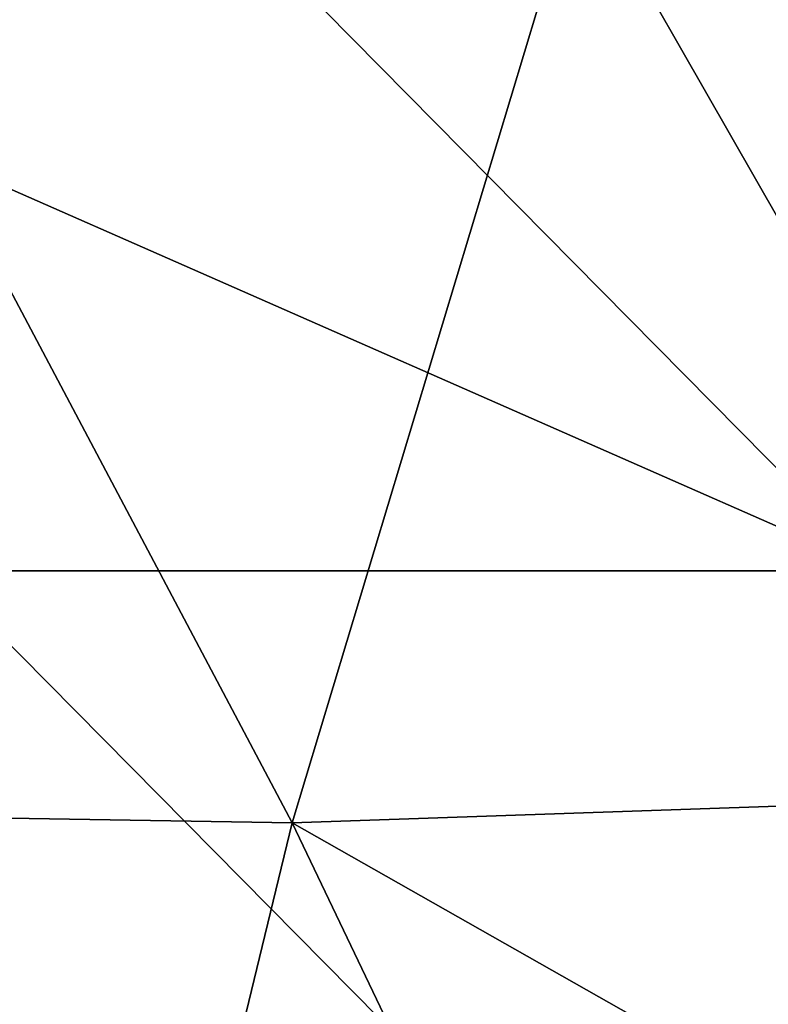
# Model space of a CAD drawing. Units: millimetres. Extents: x 0.1 to 38.1, y 0 to 38.
# Drawn here: x 0.9 to 1.7, y 20.8 to 21.9 of the extents above; entities that cross this region are included whole.
import ezdxf

# ---------------------------------------------------------------- set-up
doc = ezdxf.new("R2010")
doc.units = ezdxf.units.MM
doc.header["$LTSCALE"] = 81.481481
doc.layers.add('18', color=7, linetype='CONTINUOUS')
doc.layers.add('22', color=7, linetype='CONTINUOUS')

msp = doc.modelspace()

# ---------------------------------------------------------------- linework, layer by layer
at = {"layer": '18', "color": 7, "linetype": 'CONTINUOUS', "true_color": 0xe0f2ff}
for points in [[(0.6181, 22.052, -60), (1.1647, 21.02, -60), (0.2499, 21.0351, -60), (0.6181, 22.052, -60)], [(0.6181, 22.052, -60), (1.4665, 22.021, -60), (1.1647, 21.02, -60), (0.6181, 22.052, -60)], [(1.4665, 22.021, -60), (2.0225, 21.0494, -60), (1.1647, 21.02, -60), (1.4665, 22.021, -60)], [(1.4665, 22.021, -60), (2.2674, 22.021, -60), (2.0225, 21.0494, -60), (1.4665, 22.021, -60)], [(2.0225, 21.0494, -60), (1.8199, 20.6482, -60), (1.1647, 21.02, -60), (2.0225, 21.0494, -60)], [(0.922, 20.019, -60), (0.1123, 20.0766, -60), (0.2499, 21.0351, -60), (0.922, 20.019, -60)], [(1.1647, 21.02, -60), (0.922, 20.019, -60), (0.2499, 21.0351, -60), (1.1647, 21.02, -60)], [(1.6386, 20.0296, -60), (0.922, 20.019, -60), (1.1647, 21.02, -60), (1.6386, 20.0296, -60)], [(1.8199, 20.6482, -60), (1.6386, 20.0296, -60), (1.1647, 21.02, -60), (1.8199, 20.6482, -60)]]:
    msp.add_3dface(points, dxfattribs=at)
at = {"layer": '22', "color": 7, "linetype": 'CONTINUOUS', "true_color": 0xe0f2ff}
for points in [[(1.7806, 22.286), (0.7914, 22.286), (1.7806, 21.285), (1.7806, 22.286)], [(1.7806, 21.285), (0.7914, 22.286), (0.7914, 21.72), (1.7806, 21.285)], [(0.7914, 21.285), (1.7806, 21.285), (0.7914, 21.72), (0.7914, 21.285)], [(1.7806, 21.285), (0.7914, 21.285), (1.7806, 20.284), (1.7806, 21.285)], [(1.7806, 20.284), (0.7914, 21.285), (0.7914, 20.719), (1.7806, 20.284)]]:
    msp.add_3dface(points, dxfattribs=at)

doc.saveas('drawing.dxf')
